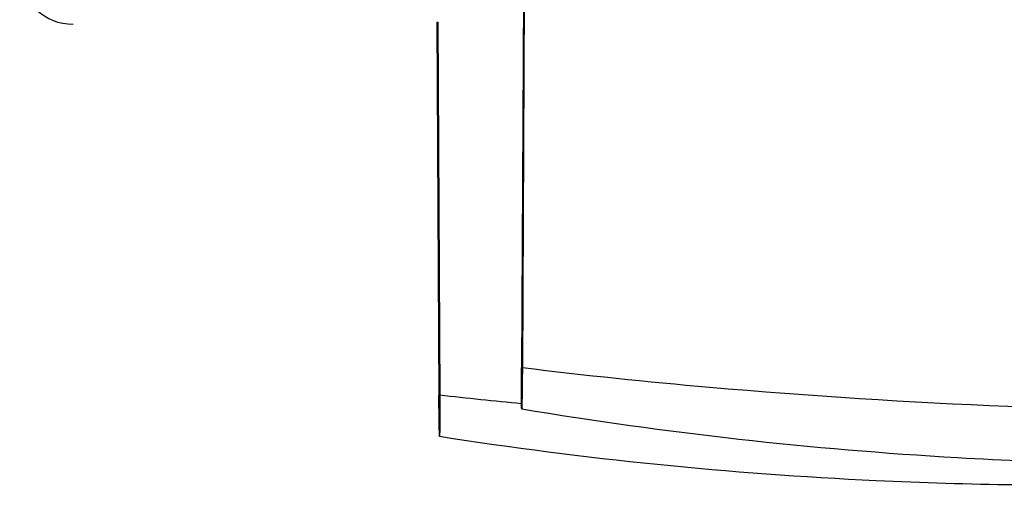
# Model space of a CAD drawing. Units: millimetres. Extents: x 32 to 1156, y 32 to 808.
# Drawn here: x 154 to 162, y 285 to 289 of the extents above; entities that cross this region are included whole.
import ezdxf

# ---------------------------------------------------------------- set-up
doc = ezdxf.new("R2010")
doc.units = ezdxf.units.MM
doc.header["$LTSCALE"] = 4
doc.layers.add('Visible (ISO)', color=7, linetype='Continuous', lineweight=25, true_color=0x00003f)

msp = doc.modelspace()

# ---------------------------------------------------------------- linework, layer by layer
at = {"layer": 'Visible (ISO)'}
for p, q in [((157.9388, 289.1653), (157.9242, 286.3653)), ((157.9457, 289.1652), (157.9312, 286.3653)), ((157.2892, 288.9593), (157.2961, 288.9594)), ((157.2892, 288.9593), (157.3037, 286.1594)), ((157.2961, 288.9594), (157.3106, 286.1594))]:
    msp.add_line(p, q, dxfattribs=at)
msp.add_arc((154.554, 289.3452), 0.4, 184.13634, 270.29696, dxfattribs=at)
for points, knots in [([(157.9312, 286.3653), (157.9306, 286.3099), (157.9301, 286.2637), (157.9281, 286.1009), (157.9269, 286.0552), (157.9261, 286.0552), (157.9253, 286.0552), (157.9246, 286.1009), (157.9243, 286.2637), (157.9242, 286.3099), (157.9242, 286.3653)], [-0.785895, -0.785895, -0.785895, -0.785895, -0.60053, -0.60053, 0, 0, 0, 0.60053, 0.60053, 0.785895, 0.785895, 0.785895, 0.785895]), ([(169.5716, 286.3049), (169.1012, 286.252), (168.632, 286.2082), (166.6527, 286.0557), (165.1658, 286.0176), (163.7498, 286.025), (162.3337, 286.0323), (160.8473, 286.0858), (158.8697, 286.2588), (158.4009, 286.3074), (157.9312, 286.3653)], [-0.785895, -0.785895, -0.785895, -0.785895, -0.60053, -0.60053, 0, 0, 0, 0.60053, 0.60053, 0.785895, 0.785895, 0.785895, 0.785895]), ([(157.3106, 286.1594), (157.3106, 286.104), (157.3106, 286.0578), (157.3102, 285.895), (157.3096, 285.8493), (157.3087, 285.8493), (157.3079, 285.8493), (157.3068, 285.895), (157.3048, 286.0578), (157.3042, 286.104), (157.3037, 286.1594)], [-0.785895, -0.785895, -0.785895, -0.785895, -0.60053, -0.60053, 0, 0, 0, 0.60053, 0.60053, 0.785895, 0.785895, 0.785895, 0.785895]), ([(163.0881, 285.6385), (163.006, 285.639), (162.94, 285.6393), (162.8452, 285.6398), (162.8143, 285.6399), (162.7928, 285.6401), (162.7896, 285.6401), (162.7866, 285.6401), (162.7863, 285.6401), (162.7846, 285.6401), (162.7842, 285.6401), (162.7819, 285.6401), (162.7809, 285.6401), (162.7775, 285.6401), (162.776, 285.6401), (162.7721, 285.6402), (162.7697, 285.6402), (162.7576, 285.6403), (162.7468, 285.6403), (162.5736, 285.6415), (162.4103, 285.6439), (161.8979, 285.6557), (161.5487, 285.6697), (160.1036, 285.7524), (159.0092, 285.8746), (157.9261, 286.0552)], [4.8803068, 4.8803068, 4.8803068, 4.8803068, 5.0035347, 5.0035347, 5.1216059, 5.1216059, 5.1658524, 5.1658524, 5.1741481, 5.1741481, 5.1772029, 5.1772029, 5.1787395, 5.1787395, 5.1795162, 5.1795162, 5.1802936, 5.1802936, 5.1834211, 5.1834211, 5.2323414, 5.2323414, 5.3371687, 5.3371687, 5.6665781, 5.6665781, 5.6665781, 5.6665781]), ([(166.8915, 285.509), (166.6819, 285.508), (166.4779, 285.5069), (165.1854, 285.5002), (164.2656, 285.4954), (162.9142, 285.4884), (162.4659, 285.4861), (162.2319, 285.4849), (162.201, 285.4847), (162.1795, 285.4846), (162.1763, 285.4846), (162.1733, 285.4846), (162.1729, 285.4846), (162.1713, 285.4846), (162.1708, 285.4846), (162.1686, 285.4846), (162.1676, 285.4846), (162.1642, 285.4846), (162.1627, 285.4845), (162.1588, 285.4845), (162.1564, 285.4845), (162.1443, 285.4845), (162.1335, 285.4844), (161.9603, 285.4838), (161.797, 285.4845), (161.2845, 285.491), (160.9351, 285.5013), (159.4893, 285.5691), (158.3936, 285.68), (157.3087, 285.8493)], [3.961541, 3.961541, 3.961541, 3.961541, 4.04762, 4.04762, 4.525576, 4.525576, 5.003535, 5.003535, 5.121606, 5.121606, 5.165852, 5.165852, 5.174148, 5.174148, 5.177203, 5.177203, 5.178739, 5.178739, 5.179516, 5.179516, 5.180294, 5.180294, 5.183421, 5.183421, 5.232341, 5.232341, 5.337169, 5.337169, 5.666578, 5.666578, 5.666578, 5.666578])]:
    msp.add_open_spline(points, degree=3, knots=knots, dxfattribs=at)
msp.add_open_spline([(157.925, 286.0953), (157.7205, 286.115), (157.5156, 286.1363), (157.3106, 286.1594)], degree=3, dxfattribs=at)

doc.saveas('drawing.dxf')
